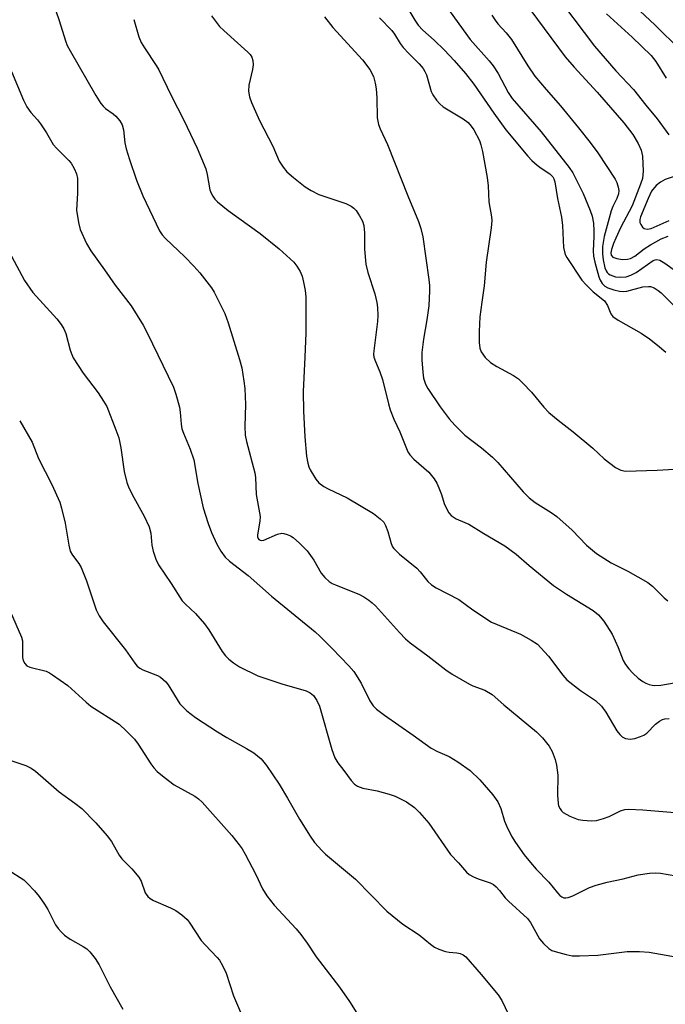
# Model space of a CAD drawing. Units: inches. Extents: x 1231767 to 1237767, y 533455 to 537455.
# Drawn here: x 1235076 to 1235228, y 535338 to 535569 of the extents above; entities that cross this region are included whole.
import ezdxf

# ---------------------------------------------------------------- set-up
doc = ezdxf.new("R2010")
doc.units = ezdxf.units.IN
doc.header["$MEASUREMENT"] = 0
doc.layers.add('Undefined', color=1, linetype='Continuous')

msp = doc.modelspace()

# ---------------------------------------------------------------- linework, layer by layer
at = {"layer": 'Undefined'}
for points, elevation in [([(1235193.06, 535575.97), (1235204.52, 535560.43), (1235206.6, 535558), (1235212, 535552.11), (1235218.29, 535544.92), (1235220.36, 535542.2), (1235221.64, 535540.1), (1235222.33, 535538.48), (1235222.66, 535537.07), (1235222.78, 535533.58), (1235222.63, 535531.88), (1235222.19, 535530.55), (1235220.22, 535525.44), (1235217.51, 535520.25), (1235216.36, 535517.86), (1235215.85, 535516.6), (1235215.38, 535515.18), (1235215.22, 535514.37), (1235215.28, 535513.84), (1235215.66, 535513.38), (1235216.61, 535513.05), (1235217.99, 535512.85), (1235219.11, 535512.86), (1235219.84, 535513.02), (1235220.88, 535513.57), (1235223.09, 535515.28), (1235224.53, 535516.25), (1235225.76, 535517), (1235227.06, 535517.65), (1235228.67, 535518.33)], 312), ([(1235201.43, 535576.23), (1235211.36, 535562.99), (1235216.41, 535557.18), (1235220.52, 535552.74), (1235223.45, 535549.07), (1235226.09, 535545.91), (1235228.84, 535542.09)], 310), ([(1235084.81, 535571.26), (1235085.65, 535569.03), (1235087.08, 535564.18), (1235087.51, 535563.15), (1235088.18, 535561.89), (1235094.25, 535551.36), (1235095.44, 535549.5), (1235095.94, 535548.86), (1235096.52, 535548.28), (1235098.28, 535547.05), (1235098.92, 535546.49), (1235099.86, 535545.41), (1235100.44, 535544.45), (1235100.74, 535543.33), (1235101.09, 535540.25), (1235101.39, 535538.85), (1235102.13, 535536.35), (1235103.82, 535531.46), (1235105.25, 535527.79), (1235109.22, 535519.55), (1235109.84, 535518.62), (1235110.61, 535517.74), (1235115.15, 535513.41), (1235117.23, 535511.27), (1235118.68, 535509.65), (1235120.34, 535507.57), (1235121.42, 535506.17), (1235122.04, 535505.17), (1235124.52, 535500.08), (1235125.35, 535497.89), (1235128, 535489.28), (1235128.51, 535487.33), (1235129.04, 535484.21), (1235129.22, 535482.49), (1235129.39, 535478.74), (1235129.26, 535473.59), (1235129.36, 535471.51), (1235129.67, 535470.06), (1235131.63, 535462.67), (1235131.76, 535461.53), (1235131.93, 535457.58), (1235132.82, 535452.39), (1235132.8, 535451.27), (1235132.22, 535448.1), (1235132.23, 535447.6), (1235132.35, 535447.19), (1235132.51, 535446.99), (1235132.83, 535446.81), (1235133.23, 535446.76), (1235133.71, 535446.84), (1235136.92, 535448.26), (1235137.93, 535448.45), (1235138.42, 535448.4), (1235139.2, 535448.18), (1235139.95, 535447.85), (1235140.6, 535447.45), (1235142.08, 535446.16), (1235143.87, 535444.29), (1235145.45, 535442.12), (1235147.17, 535439.07), (1235148.07, 535438.05), (1235149.09, 535437.13), (1235149.77, 535436.67), (1235150.54, 535436.3), (1235156.18, 535434.04), (1235157.22, 535433.5), (1235158.35, 535432.76), (1235159.19, 535432.1), (1235159.93, 535431.39), (1235165.54, 535425.09), (1235166.99, 535423.66), (1235168.09, 535422.71), (1235172.23, 535419.67), (1235176.49, 535416.36), (1235177.95, 535415.36), (1235182.01, 535412.95), (1235182.81, 535412.58), (1235185.59, 535411.55), (1235187.36, 535410.53), (1235190.1, 535408.09), (1235197.77, 535401.75), (1235199.16, 535400.33), (1235200.76, 535398.38), (1235201.44, 535397.14), (1235202.18, 535395.3), (1235202.48, 535393.91), (1235202.74, 535391.62), (1235202.73, 535386.92), (1235202.83, 535384.95), (1235202.95, 535384.41), (1235203.3, 535383.64), (1235203.63, 535383.19), (1235204.04, 535382.81), (1235205.58, 535381.95), (1235207.51, 535381.19), (1235208.66, 535380.99), (1235210.69, 535380.85), (1235211.83, 535380.97), (1235213.5, 535381.41), (1235214.85, 535381.91), (1235217.53, 535383.2), (1235218.54, 535383.51), (1235219.34, 535383.62), (1235222.75, 535383.47), (1235230.27, 535382.78)], 328), ([(1235166.98, 535572.73), (1235169.17, 535569.06), (1235169.95, 535567.91), (1235171.04, 535566.7), (1235173.7, 535564.4), (1235176.14, 535562.05), (1235178.43, 535559.6), (1235181.09, 535556.53), (1235183.02, 535554.04), (1235187.74, 535547.19), (1235190.56, 535543.3), (1235195.72, 535537.13), (1235196.7, 535536.1), (1235197.91, 535534.97), (1235198.84, 535534.27), (1235200.92, 535532.93), (1235201.59, 535532.23), (1235201.82, 535531.79), (1235202.04, 535531.03), (1235202.7, 535527.15), (1235203.67, 535522.76), (1235203.85, 535520.79), (1235204.14, 535515.66), (1235204.31, 535514.58), (1235204.58, 535513.81), (1235204.86, 535513.29), (1235208.44, 535507.96), (1235209.41, 535506.86), (1235211.08, 535505.2), (1235213.74, 535503.11), (1235214.46, 535502.01), (1235215.21, 535500.07), (1235215.72, 535499.42), (1235216.92, 535498.58), (1235222.37, 535495.48), (1235224.34, 535494.15), (1235226.16, 535492.71), (1235228.18, 535491.03)], 318), ([(1235176.46, 535572.48), (1235182.17, 535564.54), (1235186.68, 535559.48), (1235187.6, 535558.35), (1235188.77, 535556.5), (1235191.11, 535552.1), (1235192.07, 535550.66), (1235198.84, 535542.84), (1235205.44, 535534.46), (1235206.33, 535533.17), (1235208.74, 535528.36), (1235210.36, 535524.31), (1235210.8, 535523.01), (1235211.12, 535521.36), (1235211.26, 535519.54), (1235211.26, 535518.23), (1235211.09, 535514.81), (1235211.16, 535513.57), (1235211.47, 535512.16), (1235212.44, 535508.77), (1235212.74, 535507.96), (1235213.15, 535507.2), (1235213.83, 535506.51), (1235214.53, 535506.14), (1235215.89, 535505.7), (1235217.28, 535505.37), (1235218.12, 535505.29), (1235218.96, 535505.37), (1235222.72, 535506.39), (1235224.05, 535506.5), (1235224.56, 535506.43), (1235225.37, 535506.12), (1235226.37, 535505.51), (1235227.05, 535504.96), (1235233.49, 535498.47)], 316), ([(1235103.2, 535569.2), (1235104.37, 535565.17), (1235104.91, 535563.8), (1235105.65, 535562.55), (1235108.45, 535558.42), (1235109.05, 535557.41), (1235111.95, 535551.38), (1235114.95, 535545.56), (1235118.04, 535539.01), (1235120.06, 535534.16), (1235120.4, 535532.8), (1235121.01, 535529.22), (1235121.31, 535528.44), (1235121.73, 535527.69), (1235122.23, 535527), (1235122.84, 535526.38), (1235125.33, 535524.33), (1235132.85, 535518.91), (1235137.3, 535515.32), (1235140.72, 535512.15), (1235141.45, 535511.24), (1235142.24, 535510), (1235142.69, 535508.93), (1235143.05, 535507.52), (1235143.44, 535505.51), (1235143.58, 535504.05), (1235143.55, 535495.61), (1235143.34, 535489.86), (1235142.94, 535481.81), (1235143.01, 535477.18), (1235143.37, 535471.13), (1235143.74, 535466.58), (1235144.03, 535464.91), (1235144.28, 535464.1), (1235144.62, 535463.34), (1235145.89, 535461.17), (1235146.62, 535460.33), (1235147.82, 535459.47), (1235148.85, 535458.9), (1235153.32, 535456.75), (1235159.47, 535453.11), (1235161.07, 535451.86), (1235161.86, 535451.03), (1235162.3, 535450.29), (1235162.8, 535448.9), (1235163.61, 535446.08), (1235163.96, 535445.3), (1235164.26, 535444.87), (1235165.58, 535443.54), (1235169.68, 535440.25), (1235170.46, 535439.42), (1235172.26, 535437.14), (1235173.08, 535436.37), (1235174.22, 535435.66), (1235179.51, 535432.86), (1235182.81, 535430.44), (1235187.22, 535427.59), (1235188.54, 535426.97), (1235193.98, 535424.76), (1235196.52, 535423.33), (1235197.96, 535422.36), (1235198.8, 535421.54), (1235200.55, 535419.54), (1235203.92, 535415.11), (1235204.89, 535414.03), (1235208.06, 535411.53), (1235211.63, 535409.12), (1235213.05, 535407.79), (1235214.07, 535406.41), (1235216.6, 535401.99), (1235217.3, 535401.12), (1235217.92, 535400.6), (1235218.68, 535400.24), (1235219.79, 535400.06), (1235220.87, 535400.23), (1235222.2, 535400.68), (1235222.95, 535401.02), (1235223.65, 535401.5), (1235225.72, 535403.54), (1235226.62, 535404.26), (1235227.38, 535404.65), (1235227.92, 535404.82), (1235228.95, 535404.89)], 326), ([(1235121.4, 535570.11), (1235122.58, 535568.49), (1235123.31, 535567.62), (1235124.33, 535566.61), (1235129.95, 535561.59), (1235130.5, 535560.98), (1235130.9, 535560.35), (1235131.12, 535559.63), (1235131.18, 535558.59), (1235131.03, 535557.47), (1235130.17, 535553.77), (1235130.14, 535552.39), (1235130.35, 535551.05), (1235130.82, 535549.7), (1235132.67, 535545.45), (1235135.79, 535539.44), (1235137.3, 535535.96), (1235138.22, 535534.54), (1235139.13, 535533.45), (1235140.67, 535532.1), (1235143.41, 535529.89), (1235144.86, 535529.01), (1235146.63, 535528.13), (1235152.95, 535525.95), (1235154.22, 535525.37), (1235154.83, 535524.91), (1235155.39, 535524.31), (1235156.19, 535523.11), (1235156.86, 535521.84), (1235157.17, 535520.77), (1235157.38, 535519.11), (1235157.34, 535515.26), (1235157.67, 535511.7), (1235158.15, 535509.76), (1235159.76, 535504.74), (1235160.24, 535502.7), (1235160.39, 535501.56), (1235160.45, 535499.62), (1235160.41, 535498.22), (1235159.53, 535491.36), (1235159.5, 535490.53), (1235159.58, 535489.85), (1235159.91, 535488.81), (1235160.93, 535486.42), (1235161.59, 535484.61), (1235162.98, 535478.88), (1235163.38, 535477.47), (1235164.27, 535475.28), (1235165.68, 535472.32), (1235167.53, 535467.58), (1235168, 535466.9), (1235168.98, 535465.88), (1235172.49, 535462.79), (1235173.72, 535461.22), (1235174.31, 535460.24), (1235174.79, 535459.17), (1235175.42, 535457.53), (1235176.08, 535455.46), (1235176.51, 535454.45), (1235177.15, 535453.27), (1235177.68, 535452.65), (1235178.89, 535451.84), (1235180.95, 535451.01), (1235181.86, 535450.56), (1235185.4, 535448.37), (1235190.34, 535445.49), (1235192.98, 535443.54), (1235196.05, 535440.89), (1235201.78, 535436.21), (1235204.83, 535434.15), (1235211.11, 535430.28), (1235212.32, 535429.31), (1235213.59, 535427.78), (1235215.5, 535424.77), (1235216.97, 535421.57), (1235218.15, 535418.56), (1235218.67, 535417.57), (1235219.44, 535416.57), (1235220.4, 535415.58), (1235221.65, 535414.43), (1235222.76, 535413.58), (1235223.47, 535413.18), (1235224.19, 535412.89), (1235224.94, 535412.71), (1235225.53, 535412.67), (1235226.99, 535412.78), (1235231.88, 535413.63)], 324), ([(1235147.95, 535569.84), (1235149.95, 535567.36), (1235156.86, 535559.77), (1235158.63, 535557.45), (1235159.46, 535555.82), (1235159.9, 535554.3), (1235160.11, 535552.91), (1235160.25, 535550.85), (1235160.32, 535546.12), (1235160.62, 535544.54), (1235161.01, 535543.52), (1235162.72, 535539.86), (1235167.5, 535527.79), (1235170.04, 535521.74), (1235170.61, 535520.09), (1235171.06, 535518.17), (1235172.47, 535508.1), (1235172.61, 535506.7), (1235172.65, 535505.41), (1235172.45, 535501.94), (1235171.98, 535498.6), (1235171.18, 535494.06), (1235170.86, 535490.96), (1235170.8, 535489.25), (1235171.02, 535486.33), (1235171.24, 535484.89), (1235171.71, 535483.51), (1235172.25, 535482.5), (1235175.12, 535478.19), (1235177.27, 535475.39), (1235178.58, 535473.87), (1235180.96, 535471.49), (1235184.83, 535468.55), (1235187.46, 535466.37), (1235188.67, 535465.07), (1235194.62, 535458.21), (1235196.06, 535456.75), (1235197.44, 535455.68), (1235201.19, 535453.36), (1235202.52, 535452.38), (1235206.14, 535449.15), (1235209.48, 535445.66), (1235211.87, 535443.67), (1235215.3, 535441.51), (1235219.22, 535439.54), (1235223.92, 535436.91), (1235225.04, 535436), (1235227.72, 535433.24), (1235228.59, 535432.58)], 322), ([(1235160.86, 535569.59), (1235163.75, 535566.63), (1235164.38, 535565.77), (1235165.77, 535563.55), (1235166.43, 535562.68), (1235167.76, 535561.24), (1235170.2, 535558.83), (1235171.1, 535557.74), (1235171.55, 535557.02), (1235171.89, 535556.25), (1235173.05, 535552.27), (1235173.44, 535551.5), (1235174.27, 535550.28), (1235175.02, 535549.37), (1235175.86, 535548.67), (1235180.54, 535545.87), (1235181.69, 535545), (1235182.42, 535544.18), (1235183.06, 535543.29), (1235184.34, 535540.82), (1235184.71, 535539.78), (1235185.09, 535538.17), (1235186.15, 535532.09), (1235186.41, 535530.15), (1235186.55, 535526.33), (1235187.2, 535522.86), (1235187.3, 535522), (1235187.15, 535520.22), (1235185.96, 535512.21), (1235185.49, 535506.59), (1235184.9, 535502.81), (1235184.45, 535499.35), (1235184.29, 535495.89), (1235184.3, 535493.33), (1235184.43, 535491.94), (1235184.74, 535491.08), (1235185.72, 535489.74), (1235186.94, 535488.56), (1235188.45, 535487.64), (1235192.33, 535485.56), (1235193.53, 535484.75), (1235194.57, 535483.75), (1235196.55, 535481.63), (1235199.48, 535478.07), (1235200.69, 535476.87), (1235202.84, 535475.02), (1235206.41, 535472.3), (1235210.98, 535468.45), (1235213.68, 535465.99), (1235216.34, 535463.9), (1235217.55, 535463.26), (1235218.66, 535463.05), (1235226.1, 535463.29), (1235231.4, 535463.64)], 320), ([(1235187.29, 535570.22), (1235188.03, 535569.06), (1235188.68, 535568.2), (1235190.63, 535566.06), (1235191.87, 535564.54), (1235195.73, 535558.34), (1235197.36, 535555.93), (1235200.01, 535552.77), (1235203.41, 535548.95), (1235207.65, 535543.78), (1235210.39, 535540.29), (1235212.14, 535537.88), (1235216.24, 535531.71), (1235216.62, 535530.92), (1235216.97, 535529.82), (1235217.07, 535529), (1235216.99, 535528.22), (1235216.66, 535527.19), (1235215.66, 535525.28), (1235215.27, 535524.25), (1235213.66, 535518.25), (1235213.26, 535515.89), (1235213.23, 535514.12), (1235213.4, 535512.74), (1235213.82, 535510.86), (1235214.09, 535510.17), (1235214.33, 535509.77), (1235214.66, 535509.46), (1235215.09, 535509.2), (1235216.33, 535508.76), (1235217.44, 535508.63), (1235218.84, 535508.75), (1235219.9, 535509.13), (1235221.17, 535509.79), (1235225.18, 535512.57), (1235225.66, 535512.77), (1235226.05, 535512.83), (1235226.72, 535512.68), (1235227.9, 535511.98), (1235230.44, 535510.13)], 314), ([(1235214.19, 535570.54), (1235220.25, 535565.08), (1235224.66, 535560.79), (1235225.76, 535559.38), (1235228.19, 535555.44)], 308), ([(1235222.12, 535571.19), (1235225.54, 535567.97), (1235231.62, 535562.06)], 306), ([(1235074.4, 535556.98), (1235077.28, 535550.28), (1235078.03, 535548.71), (1235078.97, 535547.38), (1235080.54, 535545.65), (1235081.25, 535544.73), (1235082.66, 535542.55), (1235084.19, 535539.87), (1235085.05, 535538.9), (1235087.91, 535536.1), (1235088.43, 535535.43), (1235089.12, 535534.2), (1235089.69, 535532.92), (1235089.93, 535531.83), (1235089.95, 535528.38), (1235089.73, 535524.37), (1235090.14, 535521.51), (1235090.56, 535519.83), (1235092.08, 535516.57), (1235093.08, 535514.83), (1235096.31, 535510.38), (1235098.76, 535506.81), (1235102.52, 535501.89), (1235105.33, 535497.38), (1235106.3, 535495.57), (1235112.45, 535482.77), (1235113.05, 535481.17), (1235113.86, 535478.08), (1235114.04, 535476.95), (1235114.25, 535474.13), (1235114.44, 535473.03), (1235114.81, 535471.96), (1235116.42, 535468.26), (1235117.25, 535465.7), (1235118.17, 535460.15), (1235119.45, 535454.47), (1235120.63, 535450.78), (1235121.43, 535448.66), (1235122.64, 535445.9), (1235123.63, 535444.21), (1235124.66, 535442.82), (1235125.61, 535441.89), (1235130.01, 535438.53), (1235135.54, 535433.64), (1235145.74, 535425.3), (1235146.94, 535424.2), (1235149.79, 535421.33), (1235153.7, 535417.31), (1235154.83, 535415.96), (1235156.57, 535413.24), (1235158.62, 535409.05), (1235159.41, 535407.9), (1235160.17, 535407.07), (1235162.06, 535405.66), (1235168.82, 535401.03), (1235173.02, 535397.95), (1235174.51, 535397.16), (1235177.26, 535395.97), (1235179.25, 535394.71), (1235182.15, 535392.66), (1235184.48, 535390.53), (1235187.48, 535386.96), (1235188.68, 535385.31), (1235189.36, 535383.74), (1235190.28, 535380.79), (1235190.71, 535379.7), (1235191.88, 535377.28), (1235192.83, 535375.79), (1235194.89, 535372.89), (1235196.37, 535371.04), (1235197.71, 535369.5), (1235200.69, 535366.46), (1235202.68, 535363.92), (1235203.26, 535363.3), (1235203.69, 535362.97), (1235204.17, 535362.77), (1235204.68, 535362.74), (1235205.21, 535362.82), (1235206.27, 535363.22), (1235210.18, 535365.15), (1235211.81, 535365.71), (1235214.33, 535366.41), (1235218.1, 535367.25), (1235221.68, 535368.19), (1235224.3, 535368.58), (1235225.77, 535368.65), (1235226.89, 535368.55), (1235230.52, 535367.92)], 330), ([(1235230.3, 535532.37), (1235228.01, 535531.62), (1235226.87, 535531.02), (1235225.9, 535530.2), (1235224.81, 535528.86), (1235223.99, 535527.19), (1235222.23, 535522.85), (1235222.04, 535522.21), (1235222.07, 535521.52), (1235222.25, 535521.02), (1235222.7, 535520.38), (1235223.08, 535520.06), (1235223.73, 535519.91), (1235224.71, 535520.13), (1235228.91, 535522.01)], 310), ([(1235074.46, 535513.61), (1235077.47, 535507.91), (1235079.46, 535505.07), (1235085.05, 535498.88), (1235086.13, 535497.5), (1235086.72, 535496.5), (1235087.19, 535495.44), (1235088.23, 535491.52), (1235088.58, 535490.49), (1235088.95, 535489.73), (1235091.24, 535486.11), (1235094.77, 535481.47), (1235096.08, 535479.53), (1235096.81, 535478.26), (1235098.97, 535472.8), (1235099.65, 535470.86), (1235100.1, 535468.55), (1235100.89, 535462.95), (1235101.53, 535460.38), (1235101.93, 535459.34), (1235102.74, 535457.6), (1235105.61, 535452.51), (1235106.74, 535449.98), (1235107.16, 535448.46), (1235107.43, 535445.62), (1235107.71, 535444.23), (1235108.3, 535442.35), (1235108.98, 535441.05), (1235111.97, 535436.68), (1235114.55, 535432.61), (1235115.27, 535431.78), (1235117.68, 535429.62), (1235119.8, 535427.2), (1235120.78, 535425.78), (1235123.91, 535420.69), (1235124.7, 535419.64), (1235125.5, 535418.83), (1235126.61, 535418), (1235128.02, 535417.09), (1235132.26, 535414.97), (1235137.94, 535413.03), (1235143.64, 535411.44), (1235144.62, 535410.97), (1235145.41, 535410.33), (1235146.19, 535409.15), (1235146.76, 535407.81), (1235149.66, 535397.66), (1235150.37, 535395.64), (1235151.1, 535394.47), (1235152.51, 535392.71), (1235154.25, 535390.34), (1235155.01, 535389.48), (1235155.69, 535389.03), (1235156.98, 535388.55), (1235160.36, 535387.92), (1235163.17, 535387.13), (1235164.55, 535386.66), (1235167.2, 535385.3), (1235169.1, 535384.01), (1235170.31, 535382.81), (1235172.43, 535380.29), (1235177.56, 535372.92), (1235179.41, 535370.97), (1235181.31, 535368.8), (1235181.98, 535368.26), (1235182.98, 535367.67), (1235184.06, 535367.21), (1235186.88, 535366.31), (1235187.63, 535365.9), (1235188.29, 535365.34), (1235189.09, 535364.49), (1235190.42, 535362.76), (1235191.16, 535361.93), (1235195.65, 535357.89), (1235196.32, 535356.96), (1235198.47, 535353.12), (1235199.4, 535352.03), (1235200.65, 535350.86), (1235201.37, 535350.41), (1235202.17, 535350.1), (1235204.7, 535349.41), (1235206.13, 535349.13), (1235207.84, 535349.09), (1235212.16, 535349.26), (1235219.05, 535350.13), (1235221.93, 535350.16), (1235224.24, 535349.97), (1235230.9, 535348.79)], 332), ([(1235076.36, 535474.91), (1235079.26, 535469.89), (1235080.79, 535466.03), (1235083.93, 535459.92), (1235085.77, 535455.73), (1235086.2, 535454.32), (1235087.05, 535450.84), (1235087.87, 535445.64), (1235088.24, 535444.26), (1235088.77, 535443.34), (1235090.26, 535441.38), (1235090.79, 535440.42), (1235092.03, 535437.29), (1235094.33, 535430.45), (1235095.01, 535429.07), (1235095.98, 535427.61), (1235101.22, 535421.04), (1235103.37, 535417.92), (1235103.92, 535417.25), (1235104.55, 535416.74), (1235105.26, 535416.33), (1235108.72, 535415.05), (1235109.43, 535414.62), (1235110.07, 535414.1), (1235110.67, 535413.52), (1235111.2, 535412.84), (1235114, 535408.37), (1235114.57, 535407.72), (1235115.63, 535406.73), (1235117.67, 535405.14), (1235122.79, 535401.79), (1235125.04, 535400.42), (1235129.62, 535397.88), (1235131.36, 535396.84), (1235132.25, 535396.16), (1235133.05, 535395.42), (1235134.31, 535393.88), (1235137.29, 535389.51), (1235139.29, 535386.2), (1235142.06, 535381.28), (1235144.59, 535377.22), (1235145.61, 535375.79), (1235147.39, 535373.82), (1235148.2, 535373.02), (1235155.27, 535367.15), (1235162.64, 535359.62), (1235166.33, 535356.59), (1235170.17, 535354.02), (1235172.84, 535351.83), (1235173.77, 535351.16), (1235174.79, 535350.68), (1235176.41, 535350.16), (1235177.22, 535350.01), (1235179.07, 535349.86), (1235179.82, 535349.69), (1235180.5, 535349.38), (1235181.16, 535348.87), (1235184.77, 535344.73), (1235188.76, 535339.97), (1235189.64, 535338.6), (1235191.2, 535335.35)], 334), ([(1235074.12, 535430.14), (1235076.74, 535424.04), (1235076.98, 535423.19), (1235077.04, 535422.65), (1235077.02, 535419.26), (1235077.17, 535418.54), (1235077.56, 535417.81), (1235078.06, 535417.33), (1235078.77, 535416.97), (1235082.54, 535416), (1235083.33, 535415.64), (1235084.08, 535415.18), (1235087.67, 535412.65), (1235091.98, 535408.73), (1235093.1, 535407.81), (1235099.73, 535403.57), (1235101.47, 535401.97), (1235103.31, 535400.06), (1235104.16, 535398.88), (1235107.2, 535394.25), (1235107.89, 535393.33), (1235108.68, 535392.47), (1235110.28, 535391.15), (1235112.65, 535389.35), (1235117.48, 535386.62), (1235118.36, 535386.01), (1235119.19, 535385.28), (1235126.2, 535377.38), (1235127.95, 535375.23), (1235128.58, 535374.28), (1235129.31, 535372.98), (1235131.83, 535368.22), (1235133.42, 535364.85), (1235134.43, 535363.21), (1235136.13, 535361.02), (1235141.28, 535355.5), (1235142.41, 535354.17), (1235143.87, 535352.11), (1235146, 535348.89), (1235151.52, 535341.72), (1235153.82, 535338.36), (1235155.91, 535335)], 336), ([(1235073.59, 535395.25), (1235077.76, 535393.87), (1235079.08, 535393.25), (1235080.03, 535392.55), (1235082.53, 535390.45), (1235085.66, 535387.64), (1235089.34, 535385.01), (1235090.94, 535383.74), (1235094.28, 535380.39), (1235096.92, 535377.36), (1235097.95, 535376), (1235099.75, 535372.82), (1235100.36, 535371.9), (1235102.67, 535369.56), (1235104.32, 535367.61), (1235104.9, 535366.65), (1235105.84, 535363.93), (1235106.43, 535363.1), (1235107.03, 535362.59), (1235107.75, 535362.16), (1235111.75, 535360.44), (1235113.04, 535359.8), (1235114.41, 535358.79), (1235115.67, 535357.64), (1235116.15, 535357.04), (1235118.97, 535352.76), (1235119.92, 535351.67), (1235122.75, 535348.76), (1235123.28, 535348.09), (1235124.02, 535346.86), (1235124.89, 535345.04), (1235126.59, 535339.72), (1235128.94, 535334.23)], 338), ([(1235073.64, 535369.35), (1235077.34, 535366.95), (1235078.21, 535366.16), (1235079.83, 535364.4), (1235080.93, 535363.06), (1235082.22, 535361.23), (1235082.94, 535360), (1235084.76, 535356.41), (1235085.39, 535355.53), (1235086.09, 535354.73), (1235086.89, 535354.01), (1235088.22, 535353.04), (1235091.24, 535351.34), (1235092.1, 535350.77), (1235092.85, 535350.02), (1235094.07, 535348.48), (1235094.99, 535347.04), (1235097.59, 535341.83), (1235100.61, 535336.59)], 340)]:
    msp.add_lwpolyline(points, dxfattribs=dict(at, elevation=elevation))

doc.saveas('drawing.dxf')
